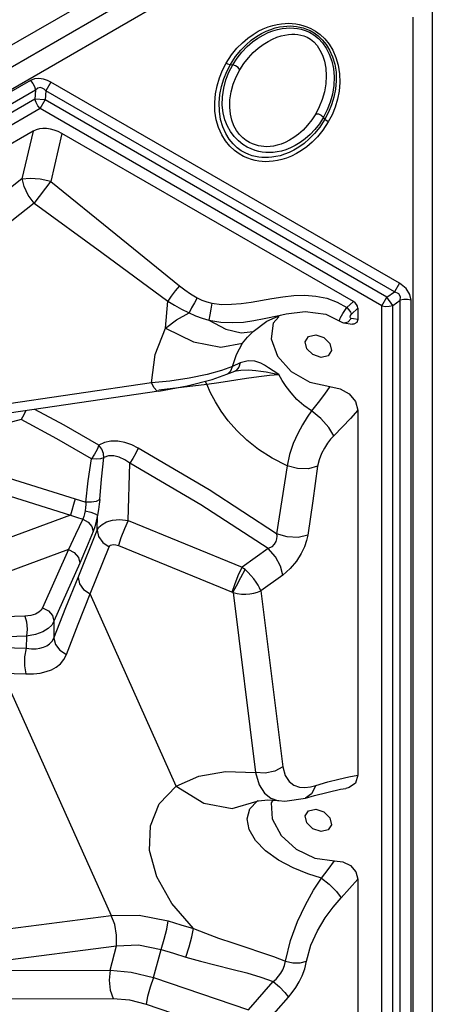
# Model space of a CAD drawing. Units: millimetres. Extents: x 127057 to 142906, y 4541 to 15098.
# Drawn here: x 135697 to 135849, y 10066 to 10415 of the extents above; entities that cross this region are included whole.
import ezdxf

# ---------------------------------------------------------------- set-up
doc = ezdxf.new("R2010")
doc.units = ezdxf.units.MM
for name, color, linetype in [('DEFAULT', 7, 'Continuous'), ('DiKom', 7, 'Continuous'), ('QITELE', 7, 'Continuous')]:
    doc.layers.add(name, color=color, linetype=linetype)

# ---------------------------------------------------------------- blocks, each defined once
blk = doc.blocks.new('RC-20201')
at = {"layer": 'DiKom', "color": 7, "linetype": 'Continuous'}
for p, q in [((148071.33, 10536.89), (147408.61, 10154.27)), ((148076.58, 10533.86), (148076.58, 9768.61)), ((148014.21, 10511.72), (147402.6, 10158.6)), ((148020.97, 10500.01), (147409.36, 10146.9)), ((148069.83, 10471.8), (148069.83, 9765.58)), ((148005.29, 10455.07), (148006.11, 10454.95)), ((147934.64, 10449.39), (147448.9, 10168.95)), ((147941.87, 10448.83), (147940.09, 10445.75)), ((148065.05, 10377.71), (147941.87, 10448.83)), ((147936.48, 10446.04), (147450.73, 10165.59)), ((147936.48, 10446.04), (147936.21, 10442.8)), ((147940.09, 10445.75), (147939.83, 10442.52)), ((148063.27, 10374.63), (147940.09, 10445.75)), ((147936.21, 10442.8), (147453.43, 10164.07)), ((147939.83, 10442.52), (147936.21, 10442.8)), ((147938.05, 10439.45), (147939.83, 10442.52)), ((148060.61, 10372.79), (147939.83, 10442.52)), ((147938.05, 10439.45), (147455.27, 10160.71)), ((148058.83, 10369.71), (147938.05, 10439.45)), ((148038.74, 10435.75), (148038.23, 10436.4)), ((147935.57, 10431.45), (147474.53, 10165.28)), ((147935.57, 10431.45), (147931.63, 10414.66)), ((147945.76, 10430.66), (147941.79, 10413.74)), ((148048.76, 10371.19), (147945.76, 10430.66)), ((147931.63, 10414.66), (147819.05, 10325.77)), ((147941.8, 10413.75), (147935.82, 10405.95)), ((147935.91, 10406.05), (147823.25, 10317.09)), ((148065.05, 10377.71), (148063.27, 10374.63)), ((148058.83, 10369.71), (148060.61, 10372.79)), ((148060.61, 10372.79), (148063.27, 10374.63)), ((148062.66, 10369.8), (148060.61, 10372.79)), ((147982.4, 10361.8), (147983.2, 10371.4)), ((148045.06, 10366.97), (148046.49, 10369.06)), ((148046.49, 10369.06), (148048.76, 10371.19)), ((148048.07, 10366.76), (148050.34, 10368.89)), ((148050.34, 10368.89), (148050.34, 10364.89)), ((148058.83, 9812.24), (148058.83, 10369.71)), ((148062.66, 10369.8), (148065.33, 10371.65)), ((148062.66, 9812.33), (148062.66, 10369.8)), ((148065.33, 9810.76), (148065.33, 10371.65)), ((148069.15, 9810.84), (148069.15, 10371.73)), ((148017.2, 10365.18), (148022.4, 10366.32)), ((148022.4, 10365.81), (148020.39, 10363.59)), ((148022.4, 10366.32), (148024.97, 10366.87)), ((148024.97, 10366.87), (148031.78, 10367.71)), ((148024.97, 10366.87), (148025.04, 10366.88)), ((148031.78, 10367.71), (148039.07, 10366.77)), ((148039.07, 10366.77), (148044.9, 10363.81)), ((148046.9, 10364.03), (148047.97, 10365.26)), ((148048.77, 10365.12), (148047.97, 10365.26)), ((148050.34, 10364.89), (148048.77, 10365.12)), ((148013.3, 10360.67), (148018.24, 10364.32)), ((148020.39, 10363.59), (148019.66, 10357.99)), ((148044.9, 10363.81), (148045.28, 10363.7)), ((148045.29, 10363.7), (148048.44, 10363.24)), ((148045.48, 10363.68), (148046.9, 10364.03)), ((148019.66, 10357.99), (148021.92, 10351.94)), ((148035.46, 10359.41), (148038.34, 10358.46)), ((148038.34, 10358.46), (148040.49, 10356.36)), ((148007.51, 10352.54), (148009.64, 10356.44)), ((148006.03, 10348.23), (148007.51, 10352.54)), ((148006.03, 10348.23), (148002.16, 10346.83)), ((148005.5, 10346.76), (148006.02, 10348.22)), ((148008.81, 10349.5), (148006.03, 10348.23)), ((147990.79, 10344.16), (147983.87, 10343.1)), ((147998.87, 10343.7), (148004.04, 10345.48)), ((148001.22, 10342.56), (148010.95, 10344.06)), ((148004.06, 10345.49), (148006.85, 10346.59)), ((148006.85, 10346.59), (148007.3, 10346.73)), ((148007.3, 10346.73), (148007.31, 10346.73)), ((148007.31, 10346.73), (148008.97, 10347)), ((148008.97, 10347), (148011.7, 10347.09)), ((148011.7, 10347.09), (148014.34, 10346.88)), ((148017.9, 10346.32), (148022.44, 10345.46)), ((147977.46, 10342.42), (147890.54, 10329.65)), ((147983.87, 10343.1), (147977.46, 10342.42)), ((147979.99, 10339.96), (147996.98, 10341.97)), ((147980.04, 10339.53), (147990.07, 10341.41)), ((147990.07, 10341.41), (147998.87, 10343.7)), ((147996.98, 10341.97), (147996.33, 10343.04)), ((147996.98, 10341.97), (148001.22, 10342.56)), ((147980.04, 10339.53), (147893.11, 10326.77)), ((148050.34, 10332.77), (148050.34, 10203.65)), ((147931.35, 10329.44), (147892.77, 10319.51)), ((147892.77, 10319.51), (147950.49, 10301.42)), ((147891.03, 10313.75), (147948.76, 10295.66)), ((147969.23, 10293.81), (147969.73, 10314.01)), ((147950.49, 10301.42), (147954.17, 10300.3)), ((147948.76, 10295.66), (147845.98, 10257.55)), ((147958.21, 10290.33), (147958.34, 10295.61)), ((147969.23, 10293.81), (148009.47, 10277.27)), ((147951.45, 10273.66), (147958.21, 10290.33)), ((147965.75, 10284.94), (148006.28, 10268.28)), ((147948.04, 10283.48), (147879.92, 10258.21)), ((147948.04, 10283.48), (147938.93, 10262.9)), ((147955.7, 10267.78), (147962.45, 10284.45)), ((148018.7, 10283.86), (148009.47, 10277.27)), ((147952.06, 10278.69), (147942.95, 10258.12)), ((148023.82, 10274.47), (148016.05, 10268.92)), ((147986.14, 10199.77), (147955.7, 10267.78)), ((148006.28, 10268.28), (148014.22, 10204.62)), ((148016.05, 10268.92), (148023.82, 10206.62)), ((147942.95, 10258.12), (147942.9, 10252.2)), ((147933.19, 10252.89), (147880.43, 10251.17)), ((147933.19, 10252.89), (147933.15, 10248.56)), ((147924.77, 10239.82), (147963.18, 10154.02)), ((148047.17, 10203.09), (148050.34, 10203.65)), ((148033.59, 10199.57), (148035.49, 10200.05)), ((148035.02, 10196.55), (148044.27, 10198.73)), ((148044.27, 10198.73), (148046.16, 10199.02)), ((148014.73, 10194.48), (148015.06, 10194.69)), ((148022.36, 10194.69), (148022.4, 10194.68)), ((148031.87, 10195.61), (148035.02, 10196.55)), ((148032.95, 10191.12), (148035.46, 10191.68)), ((148035.46, 10191.68), (148038.34, 10190.73)), ((148050.34, 10166.93), (148050.34, 10034.49)), ((147895.58, 10145.42), (147963.18, 10154.02)), ((147896.94, 10134.58), (147965.06, 10143.36)), ((147962.79, 10134.66), (147965.06, 10143.36)), ((147978.16, 10132.09), (147980.79, 10142.06)), ((147896.94, 10134.58), (147962.79, 10134.66)), ((147978.16, 10132.09), (148011.71, 10120.73)), ((148011.71, 10120.73), (148020.45, 10130.69)), ((147781.05, 10124.13), (147963.91, 10124.69)), ((148017.07, 10115.23), (148025.81, 10125.19)), ((147975.56, 10122.65), (148008.91, 10111.35))]:
    blk.add_line(p, q, dxfattribs=at)
for points in [[(148003.85, 10455.57), (148005.72, 10458.44), (148007.63, 10460.8), (148009.56, 10462.76), (148011.46, 10464.38), (148013.32, 10465.71), (148015.13, 10466.8), (148016.89, 10467.68), (148018.61, 10468.37), (148020.27, 10468.9), (148021.85, 10469.27), (148023.32, 10469.5), (148024.69, 10469.62), (148025.97, 10469.65), (148027.19, 10469.59), (148028.41, 10469.46), (148029.64, 10469.24), (148030.94, 10468.91), (148032.31, 10468.43), (148033.79, 10467.78), (148035.37, 10466.87), (148037.02, 10465.67), (148038.65, 10464.13), (148040.17, 10462.28), (148041.51, 10460.1), (148042.62, 10457.59), (148043.43, 10454.79), (148043.89, 10451.8), (148043.98, 10448.73), (148043.71, 10445.69), (148043.14, 10442.76), (148042.3, 10439.97), (148041.22, 10437.31), (148039.9, 10434.76)], [(148005.29, 10455.07), (148007.11, 10457.86), (148008.97, 10460.17), (148010.84, 10462.07), (148012.69, 10463.65), (148014.5, 10464.94), (148016.25, 10465.99), (148017.94, 10466.83), (148019.58, 10467.49), (148021.16, 10467.99), (148022.65, 10468.34), (148024.03, 10468.56), (148025.31, 10468.67), (148026.49, 10468.7), (148027.62, 10468.65), (148028.72, 10468.53), (148029.83, 10468.33), (148030.98, 10468.03), (148032.2, 10467.61), (148033.5, 10467.04), (148034.89, 10466.24), (148036.34, 10465.18), (148037.79, 10463.82), (148039.15, 10462.15), (148040.39, 10460.15), (148041.42, 10457.8), (148042.19, 10455.16), (148042.63, 10452.3), (148042.72, 10449.34), (148042.46, 10446.39), (148041.91, 10443.55), (148041.09, 10440.83), (148040.03, 10438.24), (148038.74, 10435.75)], [(148006.11, 10454.95), (148007.64, 10457.33), (148009.35, 10459.48), (148011.19, 10461.38), (148013.1, 10463.04), (148015.03, 10464.41), (148016.89, 10465.5), (148018.65, 10466.34), (148020.35, 10466.98), (148021.99, 10467.44), (148023.56, 10467.75), (148025.01, 10467.92), (148026.37, 10467.98), (148027.68, 10467.95), (148028.97, 10467.81), (148030.31, 10467.55), (148031.72, 10467.13), (148033.22, 10466.5), (148034.79, 10465.58), (148036.39, 10464.31), (148037.88, 10462.7), (148039.18, 10460.82), (148040.27, 10458.69), (148041.14, 10456.3), (148041.73, 10453.62), (148041.99, 10450.68), (148041.87, 10447.63), (148041.4, 10444.63), (148040.62, 10441.75), (148039.56, 10439), (148038.23, 10436.4)], [(148008.59, 10453.18), (148010.04, 10455.43), (148011.65, 10457.48), (148013.36, 10459.3), (148015.15, 10460.88), (148016.94, 10462.2), (148018.64, 10463.25), (148020.24, 10464.06), (148021.77, 10464.69), (148023.22, 10465.15), (148024.58, 10465.47), (148025.84, 10465.66), (148026.99, 10465.74), (148028.08, 10465.75), (148029.13, 10465.66), (148030.2, 10465.48), (148031.29, 10465.17), (148032.42, 10464.71), (148033.61, 10464.01), (148034.81, 10463.04), (148035.95, 10461.76), (148036.97, 10460.19), (148037.85, 10458.34), (148038.53, 10456.22), (148038.99, 10453.8), (148039.16, 10451.1), (148038.99, 10448.26), (148038.51, 10445.44), (148037.74, 10442.72), (148036.71, 10440.13), (148035.45, 10437.67)], [(148023.48, 10421.43), (148021.9, 10421.06), (148020.43, 10420.83), (148019.06, 10420.71), (148017.78, 10420.68), (148016.55, 10420.73), (148015.34, 10420.87), (148014.1, 10421.09), (148012.81, 10421.42), (148011.43, 10421.89), (148009.96, 10422.55), (148008.38, 10423.46), (148006.73, 10424.66), (148005.1, 10426.19), (148003.58, 10428.05), (148002.24, 10430.23), (148001.13, 10432.74), (148000.31, 10435.54), (147999.85, 10438.53), (147999.77, 10441.6), (148000.03, 10444.64), (148000.61, 10447.56), (148001.44, 10450.36), (148002.52, 10453.02), (148003.85, 10455.57)], [(148003.85, 10455.57), (148004.31, 10455.34), (148004.8, 10455.17), (148005.29, 10455.07)], [(148022.87, 10422.82), (148021.38, 10422.47), (148019.99, 10422.25), (148018.72, 10422.14), (148017.54, 10422.12), (148016.41, 10422.17), (148015.31, 10422.29), (148014.2, 10422.49), (148013.05, 10422.79), (148011.83, 10423.2), (148010.53, 10423.78), (148009.14, 10424.57), (148007.69, 10425.64), (148006.24, 10427), (148004.87, 10428.67), (148003.64, 10430.67), (148002.6, 10433.01), (148001.84, 10435.66), (148001.4, 10438.51), (148001.31, 10441.47), (148001.56, 10444.42), (148002.12, 10447.26), (148002.94, 10449.98), (148004, 10452.58), (148005.29, 10455.07)], [(148023.36, 10424.45), (148021.84, 10424.14), (148020.42, 10423.97), (148019.08, 10423.92), (148017.81, 10423.96), (148016.58, 10424.1), (148015.34, 10424.33), (148014.05, 10424.68), (148012.68, 10425.18), (148011.23, 10425.87), (148009.69, 10426.82), (148008.13, 10428.06), (148006.66, 10429.58), (148005.36, 10431.32), (148004.25, 10433.31), (148003.36, 10435.55), (148002.75, 10438.02), (148002.45, 10440.72), (148002.51, 10443.65), (148002.95, 10446.69), (148003.72, 10449.6), (148004.79, 10452.37), (148006.11, 10454.95)], [(148023.26, 10426.9), (148021.88, 10426.48), (148020.57, 10426.2), (148019.35, 10426.04), (148018.23, 10425.99), (148017.18, 10426.03), (148016.18, 10426.14), (148015.19, 10426.32), (148014.18, 10426.6), (148013.14, 10426.98), (148012.05, 10427.51), (148010.89, 10428.22), (148009.7, 10429.16), (148008.55, 10430.34), (148007.5, 10431.76), (148006.57, 10433.42), (148005.83, 10435.35), (148005.31, 10437.53), (148005.07, 10439.94), (148005.15, 10442.62), (148005.58, 10445.42), (148006.32, 10448.14), (148007.34, 10450.74), (148008.59, 10453.18)], [(148008.59, 10453.18), (148008.01, 10454), (148007.13, 10454.63), (148006.11, 10454.95)], [(147941.87, 10448.83), (147940.66, 10449.43), (147939.24, 10449.91), (147937.65, 10450.13), (147936.07, 10449.97), (147934.64, 10449.39)], [(147934.64, 10449.39), (147935.44, 10448.39), (147936.07, 10447.24), (147936.48, 10446.04)], [(147940.09, 10445.75), (147939.51, 10446.31), (147938.82, 10446.73), (147938.02, 10446.88), (147937.22, 10446.66), (147936.48, 10446.04)], [(147938.05, 10439.45), (147937.25, 10440.45), (147936.62, 10441.6), (147936.21, 10442.8)], [(148038.74, 10435.75), (148036.92, 10432.95), (148035.05, 10430.64), (148033.18, 10428.73), (148031.33, 10427.16), (148029.53, 10425.87), (148027.78, 10424.82), (148026.08, 10423.98), (148024.44, 10423.32), (148022.87, 10422.82)], [(148035.45, 10437.67), (148034.07, 10435.51), (148032.57, 10433.58), (148030.99, 10431.88), (148029.38, 10430.43), (148027.78, 10429.23), (148026.21, 10428.25), (148024.7, 10427.48), (148023.26, 10426.9)], [(148038.23, 10436.4), (148036.76, 10434.12), (148035.16, 10432.08), (148033.46, 10430.28), (148031.72, 10428.74), (148029.96, 10427.45), (148028.24, 10426.39), (148026.56, 10425.56), (148024.93, 10424.92), (148023.36, 10424.45)], [(148039.9, 10434.76), (148038.03, 10431.89), (148036.11, 10429.53), (148034.19, 10427.57), (148032.29, 10425.95), (148030.43, 10424.61), (148028.62, 10423.53), (148026.85, 10422.65), (148025.14, 10421.96), (148023.48, 10421.43)], [(148035.45, 10437.67), (148036.45, 10437.57), (148037.44, 10437.12), (148038.23, 10436.4)], [(148039.9, 10434.76), (148039.47, 10435.04), (148039.08, 10435.38), (148038.74, 10435.75)], [(147941.79, 10413.74), (147938.03, 10414.52), (147934.48, 10414.8), (147931.6, 10414.53)], [(147935.91, 10406.05), (147933.84, 10408.87), (147932.4, 10411.86), (147931.72, 10414.73)], [(147941.79, 10413.74), (147964.81, 10395.06), (147987.28, 10376.77)], [(147935.91, 10406.05), (147959.81, 10388.51), (147983.2, 10371.4)], [(147987.28, 10376.77), (147985.83, 10375), (147984.42, 10373.15), (147983.2, 10371.4)], [(147987.28, 10376.77), (147989.17, 10375.31), (147991.24, 10373.89), (147993.51, 10372.52)], [(148069.15, 10371.73), (148068.78, 10373.7), (148067.4, 10375.82), (148065.05, 10377.71)], [(147993.51, 10372.52), (147992.56, 10370.76), (147991.61, 10368.96), (147990.75, 10367.26)], [(147993.51, 10372.52), (147995.18, 10371.7), (147996.94, 10371.08), (147998.77, 10370.63)], [(147998.77, 10370.63), (148002.18, 10370.23), (148005.65, 10370.24), (148009.16, 10370.54), (148012.7, 10371.05), (148019.94, 10372.3)], [(148019.94, 10372.3), (148023.79, 10372.89), (148027.73, 10373.31), (148031.63, 10373.44)], [(148031.63, 10373.44), (148035.5, 10373.18), (148039.35, 10372.42)], [(148039.35, 10372.42), (148043.06, 10371.04), (148046.49, 10369.06)], [(148065.33, 10371.65), (148065.47, 10372.86), (148064.82, 10373.95), (148063.27, 10374.63)], [(148069.15, 10371.73), (148067.88, 10371.92), (148066.58, 10371.89), (148065.33, 10371.65)], [(147983.2, 10371.4), (147985.5, 10369.97), (147988.01, 10368.57)], [(147988.01, 10368.57), (147993.02, 10366.15), (147995.35, 10365.29), (147997.7, 10364.65)], [(147998.77, 10370.63), (147998.45, 10368.57), (147998.08, 10366.51), (147997.71, 10364.65)], [(148046.49, 10369.06), (148047.19, 10368.27), (148047.74, 10367.47), (148048.07, 10366.76)], [(148058.83, 10369.71), (148060.1, 10369.52), (148061.41, 10369.55), (148062.66, 10369.8)], [(147982.4, 10361.8), (147986.25, 10364.7), (147990.79, 10367.24)], [(147997.71, 10364.65), (148001.91, 10363.93), (148005.98, 10363.75), (148009.88, 10363.97), (148013.61, 10364.49), (148017.2, 10365.18)], [(148018.24, 10364.31), (148023.01, 10366.39), (148025.04, 10366.88)], [(148043.95, 10364.29), (148043.89, 10364.42), (148044.14, 10365.3), (148045.06, 10366.97)], [(148047.97, 10365.26), (148047.73, 10365.41), (148047.62, 10365.75), (148047.72, 10366.25), (148048.07, 10366.76)], [(148050.34, 10364.89), (148049.98, 10363.76), (148048.96, 10363.24), (148048.44, 10363.24)], [(147977.46, 10342.42), (147978.72, 10352.5), (147982.4, 10361.8)], [(147982.4, 10361.8), (147992.21, 10356.98), (148001.91, 10355.07), (148009.64, 10356.44)], [(147997.71, 10364.65), (148003.73, 10361.47), (148009.1, 10360.1), (148013.3, 10360.67)], [(148009.64, 10356.44), (148011.32, 10358.65), (148013.3, 10360.67)], [(148037.38, 10351.48), (148034.5, 10352.43), (148032.36, 10354.53), (148031.77, 10356.98), (148032.95, 10358.85), (148035.46, 10359.41)], [(148040.49, 10356.36), (148041.08, 10353.91), (148039.9, 10352.04), (148037.38, 10351.48)], [(148021.92, 10351.94), (148026.78, 10346.52), (148033.35, 10342.7), (148040.48, 10341.14)], [(148008.81, 10349.5), (148008.33, 10347.95), (148007.39, 10346.87), (148006.85, 10346.59)], [(148016.05, 10349.39), (148013.95, 10350.14), (148011.58, 10350.29), (148008.81, 10349.5)], [(148022.44, 10345.46), (148020.47, 10346.71), (148018.79, 10347.8), (148017.33, 10348.7), (148016.05, 10349.39)], [(148002.16, 10346.83), (147997.06, 10345.45), (147990.79, 10344.16)], [(148004.06, 10345.49), (148004.56, 10345.75), (148005.5, 10346.76)], [(148010.95, 10344.06), (148015.36, 10344.68), (148019.16, 10345.12), (148022.43, 10345.47)], [(148014.34, 10346.88), (148016.01, 10346.64), (148017.9, 10346.32)], [(148034.01, 10332.57), (148031.23, 10334.48), (148028.81, 10336.63), (148026.75, 10338.88), (148025.02, 10341.14), (148023.59, 10343.35), (148022.44, 10345.46)], [(147980.04, 10339.53), (147979.36, 10339.65), (147978.31, 10340.64), (147977.47, 10342.42)], [(148025.34, 10313.15), (148020.02, 10315.77), (148015.29, 10318.83), (148011.16, 10322.14), (148007.59, 10325.58), (148004.57, 10329.03), (148002.06, 10332.42), (148000, 10335.71), (147998.32, 10338.88), (147996.98, 10341.97)], [(148040.48, 10341.14), (148038.51, 10338.42), (148036.36, 10335.56), (148034.01, 10332.57)], [(148040.48, 10341.14), (148044.16, 10340.4), (148047.33, 10338.58), (148049.56, 10335.87), (148050.34, 10332.77)], [(147933.06, 10332.63), (147932.29, 10331.09), (147931.35, 10329.44)], [(147958.86, 10320.38), (147946.5, 10327.49), (147936.19, 10333.09)], [(148034.01, 10332.57), (148032.4, 10330.3), (148030.77, 10327.66), (148029.12, 10324.59), (148027.54, 10321.05), (148026.21, 10317.14), (148025.34, 10313.15)], [(148041.84, 10323.73), (148040.08, 10326.63), (148037.25, 10329.83), (148034.01, 10332.57)], [(148050.34, 10332.77), (148047.72, 10329.88), (148044.89, 10326.87), (148041.84, 10323.73)], [(147956.22, 10315.64), (147943.95, 10322.65), (147931.35, 10329.44)], [(148041.84, 10323.73), (148040.72, 10322.51), (148039.61, 10321.08), (148038.51, 10319.39), (148037.49, 10317.42), (148036.65, 10315.22), (148036.14, 10312.94)], [(147958.86, 10320.38), (147958.16, 10318.87), (147957.23, 10317.21), (147956.22, 10315.64)], [(147972.66, 10319.39), (147970.45, 10320.49), (147968.04, 10321.33), (147965.55, 10321.81), (147963.1, 10321.85), (147960.82, 10321.37), (147958.86, 10320.38)], [(147960.6, 10315.97), (147960.44, 10317.45), (147959.83, 10318.99), (147958.86, 10320.38)], [(147969.73, 10314.01), (147967.97, 10315.23), (147966.04, 10316.17), (147964.07, 10316.68), (147962.21, 10316.63), (147960.6, 10316)], [(147972.66, 10319.39), (147971.91, 10317.61), (147970.87, 10315.69), (147969.73, 10314.01)], [(148021.62, 10289.04), (147997.75, 10304.58), (147972.66, 10319.39)], [(147954.17, 10300.3), (147955.08, 10307.82), (147956.22, 10315.64)], [(147960.6, 10315.97), (147959.39, 10315.6), (147957.88, 10315.49), (147956.22, 10315.64)], [(147959.12, 10301.15), (147959.78, 10308.41), (147960.6, 10316)], [(148018.7, 10283.86), (147994.83, 10299.29), (147969.73, 10314.01)], [(148025.34, 10313.15), (148023.54, 10301.09), (148021.62, 10289.04)], [(148036.14, 10312.94), (148032.87, 10312.08), (148029.03, 10312.15), (148025.34, 10313.15)], [(148036.14, 10312.94), (148034.44, 10300.75), (148032.63, 10288.57)], [(147950.49, 10301.42), (147949.83, 10299.41), (147949.21, 10297.36), (147948.76, 10295.66)], [(147954.17, 10300.31), (147954.18, 10299.41), (147954.08, 10298.36), (147953.92, 10297.16)], [(147959.12, 10301.18), (147957.92, 10300.55), (147956.18, 10300.24), (147954.17, 10300.31)], [(147959.12, 10301.15), (147958.94, 10299.53), (147958.67, 10297.66), (147958.34, 10295.61)], [(147948.76, 10295.66), (147950.91, 10294.96), (147953.1, 10294.28)], [(147953.92, 10297.16), (147953.75, 10296.12), (147953.48, 10295.13), (147953.1, 10294.28)], [(147953.92, 10297.16), (147955.98, 10296.66), (147957.55, 10296.11), (147958.34, 10295.61)], [(147958.34, 10295.61), (147957.89, 10293.56), (147957.36, 10291.58), (147956.76, 10289.83)], [(147953.1, 10294.28), (147950.61, 10288.84), (147948.04, 10283.48)], [(147953.1, 10294.28), (147955.01, 10293.2), (147956.31, 10291.61), (147956.76, 10289.83)], [(147958.21, 10290.33), (147958.85, 10291.4), (147959.94, 10292.4), (147961.54, 10293.26), (147963.67, 10293.87), (147966.28, 10294.09), (147969.23, 10293.81)], [(147969.23, 10293.81), (147967.85, 10290.87), (147966.59, 10287.65), (147965.75, 10284.94)], [(147956.76, 10289.83), (147954.45, 10284.22), (147952.06, 10278.69)], [(147958.21, 10290.33), (147958.7, 10288.08), (147960.2, 10286.01), (147962.45, 10284.45)], [(148021.63, 10289.04), (148021.69, 10288.23), (148021.61, 10287.33), (148021.33, 10286.37), (148020.78, 10285.4), (148019.9, 10284.51), (148018.7, 10283.86)], [(148032.63, 10288.57), (148029.28, 10287.77), (148025.36, 10287.94), (148021.63, 10289.05)], [(148032.63, 10288.57), (148032.22, 10286.67), (148031.49, 10284.49), (148030.34, 10282.04), (148028.68, 10279.41), (148026.48, 10276.77), (148023.82, 10274.47)], [(147962.45, 10284.45), (147962.65, 10284.76), (147962.97, 10285.03), (147963.45, 10285.22), (147964.09, 10285.3), (147964.87, 10285.21), (147965.75, 10284.94)], [(147948.04, 10283.48), (147950.14, 10282.41), (147951.59, 10280.69), (147952.06, 10278.69)], [(148023.82, 10274.47), (148023.03, 10277.62), (148021.21, 10280.96), (148018.7, 10283.86)], [(148005.98, 10268.4), (148006.83, 10271.11), (148008.09, 10274.33), (148009.47, 10277.27)], [(148006.14, 10268.34), (148007.49, 10270.65), (148009.01, 10273.59), (148010.49, 10276.41)], [(148010.49, 10276.41), (148009.99, 10276.85), (148009.47, 10277.27)], [(148016.05, 10268.92), (148015.62, 10269.91), (148015.08, 10270.9), (148014.38, 10271.99), (148013.53, 10273.13), (148012.57, 10274.29), (148011.54, 10275.39), (148010.49, 10276.41)], [(147942.9, 10252.2), (147947.16, 10262.97), (147951.45, 10273.66)], [(147951.45, 10273.66), (147951.95, 10271.4), (147953.44, 10269.33), (147955.7, 10267.78)], [(147947.39, 10246.32), (147951.53, 10257.08), (147955.7, 10267.78)], [(148006.28, 10268.26), (148007.69, 10267.94), (148009.19, 10267.74), (148010.72, 10267.69), (148012.22, 10267.79), (148013.6, 10268.04), (148014.85, 10268.4), (148016.05, 10268.92)], [(147938.93, 10262.9), (147938.43, 10262.1), (147937.6, 10261.34), (147936.37, 10260.67), (147934.73, 10260.17), (147932.68, 10259.93)], [(147938.93, 10262.9), (147941.03, 10261.83), (147942.48, 10260.11), (147942.95, 10258.12)], [(147932.68, 10259.93), (147862.81, 10257.66), (147845.98, 10257.55)], [(147932.68, 10259.93), (147933.25, 10257.88), (147933.44, 10255.3), (147933.19, 10252.89)], [(147942.95, 10258.12), (147942.18, 10256.8), (147940.87, 10255.52), (147938.96, 10254.35), (147936.39, 10253.42), (147933.19, 10252.89)], [(147933.15, 10248.56), (147935.01, 10248.37), (147936.61, 10248.4), (147938.01, 10248.58), (147939.26, 10248.92), (147940.4, 10249.43), (147941.42, 10250.13), (147942.27, 10251.05), (147942.9, 10252.2)], [(147942.9, 10252.2), (147943.44, 10249.93), (147945.03, 10247.85), (147947.39, 10246.32)], [(147924.83, 10248.86), (147929, 10248.72), (147933.15, 10248.56)], [(147933.15, 10248.56), (147932.55, 10245.59), (147932.49, 10242.34), (147932.98, 10239.52)], [(147932.98, 10239.52), (147935.74, 10239.54), (147938.11, 10239.82), (147940.17, 10240.31), (147942.02, 10241), (147943.72, 10241.92), (147945.22, 10243.1), (147946.47, 10244.56), (147947.39, 10246.32)], [(147924.77, 10239.82), (147928.88, 10239.68), (147932.98, 10239.52)], [(147986.14, 10199.77), (147994.11, 10203.37), (148003.63, 10205), (148014.22, 10204.62)], [(148023.82, 10206.62), (148020.96, 10205.08), (148017.6, 10204.38), (148014.22, 10204.62)], [(148014.22, 10204.62), (148015.5, 10200.31), (148017.41, 10197.37), (148019.65, 10195.59), (148022.01, 10194.75), (148022.36, 10194.69)], [(148023.82, 10206.62), (148024.64, 10203.54), (148026.02, 10201.42), (148027.76, 10200.13)], [(148035.49, 10200.05), (148039.76, 10201.31), (148043.65, 10202.32), (148047.17, 10203.09)], [(148050.34, 10203.65), (148049.53, 10200.9), (148047.29, 10199.28), (148046.16, 10199.01)], [(147992.24, 10149.43), (147984.56, 10158.31), (147979.28, 10167.74), (147976.74, 10177.08), (147977.02, 10185.81), (147980.11, 10193.52), (147986.14, 10199.77)], [(147986.14, 10199.77), (147995.88, 10193.79), (148005.9, 10191.94), (148014.73, 10194.48)], [(148027.76, 10200.13), (148029.67, 10199.49), (148031.64, 10199.35), (148033.59, 10199.57)], [(148035.49, 10200.05), (148034.02, 10197.05), (148031.87, 10195.61)], [(148027.44, 10170.94), (148022.33, 10173.63), (148017.75, 10176.88), (148014.15, 10180.58), (148011.91, 10184.49), (148011.22, 10188.29), (148012.13, 10191.73), (148014.73, 10194.48)], [(148014.91, 10194.58), (148015.18, 10194.65), (148018.55, 10194.98), (148022.4, 10194.68)], [(148020.26, 10194.85), (148019.76, 10193.91), (148020.1, 10188.2)], [(148022.36, 10194.69), (148024.6, 10194.5), (148031.86, 10195.61)], [(148037.38, 10183.75), (148034.5, 10184.7), (148032.36, 10186.8), (148031.77, 10189.25), (148032.95, 10191.12)], [(148038.34, 10190.73), (148040.49, 10188.63), (148041.08, 10186.18), (148039.9, 10184.31), (148037.38, 10183.75)], [(148020.1, 10188.2), (148023.2, 10182.4), (148028.53, 10177.5), (148035.2, 10174.33), (148042.08, 10173.42)], [(148037.54, 10167.25), (148039.88, 10170.35), (148042.08, 10173.42)], [(148042.08, 10173.42), (148045.05, 10173.06), (148047.73, 10171.72), (148049.65, 10169.54), (148050.34, 10166.93)], [(148037.54, 10167.25), (148032.62, 10168.82), (148027.44, 10170.94)], [(148024.78, 10137.92), (148026.55, 10145.23), (148029.06, 10151.94), (148031.87, 10157.86), (148034.73, 10162.96), (148037.54, 10167.25)], [(148037.54, 10167.25), (148040.27, 10165.14), (148042.79, 10162.57), (148044.42, 10160.26)], [(148044.42, 10160.26), (148047.44, 10163.59), (148050.34, 10166.93)], [(148032.23, 10137.87), (148033.78, 10143.53), (148036.1, 10148.67), (148038.8, 10153.17), (148041.63, 10157.02), (148044.42, 10160.26)], [(147963.18, 10154.02), (147973.07, 10154.14), (147983.32, 10152.14)], [(147965.07, 10143.36), (147965.09, 10147.07), (147964.43, 10150.81), (147963.18, 10154.02)], [(147980.79, 10142.06), (147981.92, 10145.64), (147982.81, 10149.16), (147983.32, 10152.14)], [(147983.32, 10152.14), (147987.79, 10150.8), (147992.24, 10149.43)], [(147989.55, 10139.35), (147990.76, 10142.93), (147991.7, 10146.46), (147992.23, 10149.44)], [(147992.24, 10149.44), (147996.47, 10147.77), (148001.15, 10146.09), (148006.11, 10144.41), (148011.12, 10142.76), (148015.98, 10141.11), (148020.56, 10139.49), (148024.78, 10137.92)], [(147965.06, 10143.36), (147972.82, 10143.68), (147980.79, 10142.06)], [(147980.79, 10142.06), (147985.18, 10140.72), (147989.55, 10139.35)], [(147989.55, 10139.35), (147994.7, 10137.85), (148000.23, 10136.44), (148005.82, 10135.11), (148011.15, 10133.75), (148016.04, 10132.29), (148020.45, 10130.69)], [(148020.45, 10130.69), (148021.46, 10131.58), (148022.35, 10132.55), (148023.16, 10133.63), (148023.87, 10134.88), (148024.44, 10136.32), (148024.78, 10137.92)], [(148024.78, 10137.92), (148027.41, 10137.35), (148030.02, 10137.33), (148032.23, 10137.87)], [(148025.81, 10125.19), (148027.17, 10126.85), (148028.41, 10128.6), (148029.57, 10130.53), (148030.65, 10132.71), (148031.58, 10135.18), (148032.23, 10137.87)], [(147962.79, 10134.66), (147962.44, 10131.14), (147962.84, 10127.63), (147963.91, 10124.69)], [(147962.79, 10134.66), (147970.28, 10133.97), (147978.16, 10132.09)], [(147978.17, 10132.09), (147976.96, 10128.68), (147976.04, 10125.35), (147975.56, 10122.65)], [(148020.45, 10130.69), (148022.64, 10128.81), (148024.54, 10126.87), (148025.81, 10125.19)], [(147963.91, 10124.69), (147969.61, 10124.18), (147975.56, 10122.65)]]:
    blk.add_lwpolyline(points, dxfattribs=at)
for centre, major_axis, start_param, end_param in [((147942.68, 10422.43), (-8.69, 7.76), -1.293416, -0.236468), ((148047.24, 10369.34), (3.02, -0.99), 6.519653, 7.576601)]:
    blk.add_ellipse(centre, major_axis=major_axis, ratio=0.731276, start_param=start_param, end_param=end_param, dxfattribs=at)

msp = doc.modelspace()

# ---------------------------------------------------------------- linework, layer by layer
at = {"layer": 'QITELE', "color": 60, "lineweight": 211, "true_color": 0xaff425}
msp.add_circle((135164.53, 9314.02), 3562.42, dxfattribs=at)

# ---------------------------------------------------------------- block references
at = {"layer": 'DEFAULT'}
msp.add_blockref('RC-20201', (-12234.19, -56.31), dxfattribs=at)

doc.saveas('drawing.dxf')
